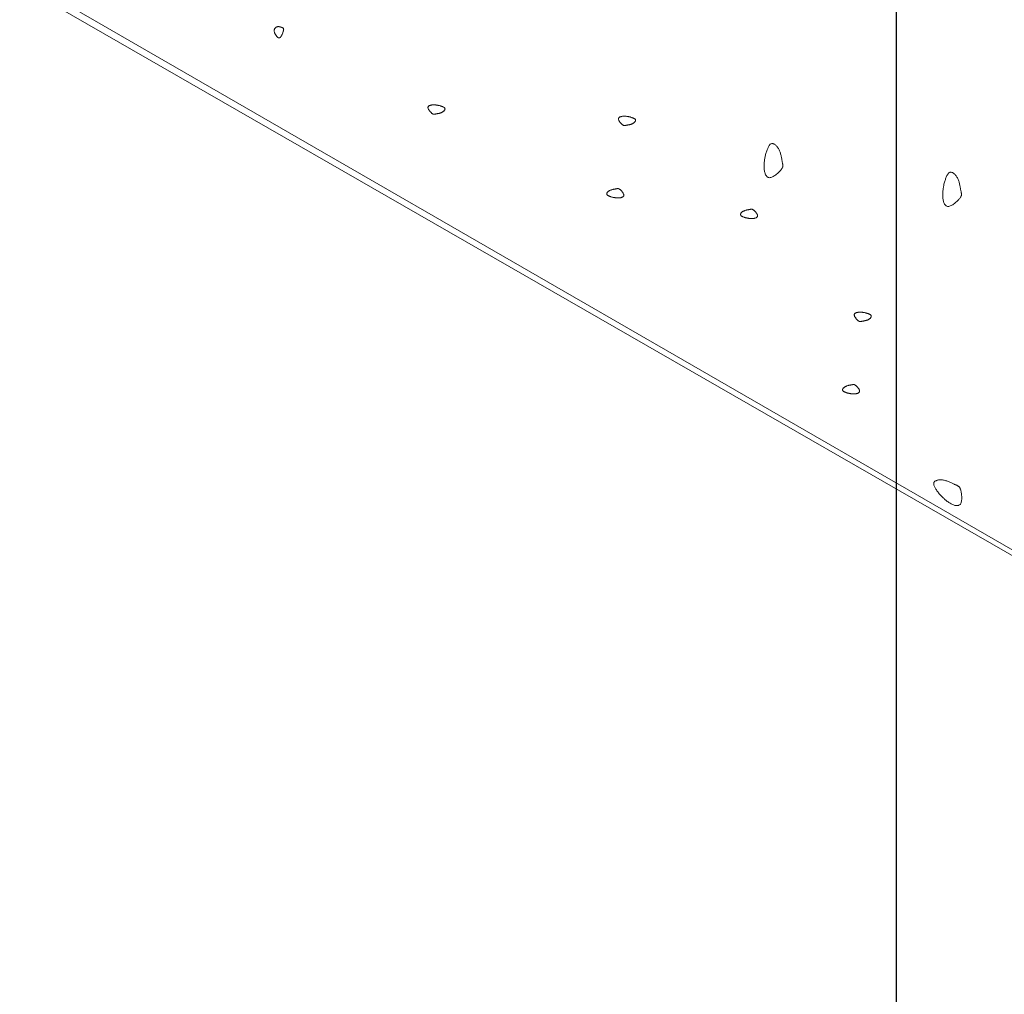
# Model space of a CAD drawing. Units: millimetres. Extents: x 0 to 4200, y 0 to 5940.
# Drawn here: x 2765 to 2860, y 2888 to 2982 of the extents above; entities that cross this region are included whole.
import ezdxf

# ---------------------------------------------------------------- set-up
doc = ezdxf.new("R2010")
doc.units = ezdxf.units.MM
doc.layers.get('Defpoints').update_dxf_attribs({"color": 251})
doc.layers.add('D-STR-DIM', color=7, linetype='Continuous', lineweight=9)
doc.layers.add('LEVEL001', color=7, linetype='Continuous', lineweight=13)
doc.styles.add('GMM001', font='txt')
doc.dimstyles.new('GMM001', dxfattribs={"dimscale": 2, "dimtxt": 20, "dimasz": 15, "dimexe": 5, "dimexo": 10, "dimgap": 3, "dimtad": 3, "dimdec": 0, "dimdsep": 46, "dimtxsty": 'GMM001', "dimcen": 10, "dimclrd": 7, "dimclre": 7, "dimclrt": 7, "dimadec": 0, "dimazin": 0, "dimtfac": 1, "dimtdec": 0, "dimtix": 1, "dimtmove": 0, "dimatfit": 3, "dimfxl": 0, "dimtolj": 1, "dimtzin": 0, "dimlwd": 0, "dimlwe": 0, "dimarcsym": 0})

# ---------------------------------------------------------------- blocks, each defined once
blk = doc.blocks.new('*D146')
at = {"layer": 'D-STR-DIM', "color": 7, "lineweight": 0, "transparency": 16777216}
for p, q in [((2763.035, 2958.52), (2763.035, 2811.803)), ((2918.92, 2868.52), (2918.92, 2721.803)), ((2892.939, 2748.35), (2789.016, 2808.35))]:
    blk.add_line(p, q, dxfattribs=at)
at = {"layer": 'D-STR-DIM', "color": 7, "transparency": 16777216}
for points in [[(2791.516, 2812.68), (2786.516, 2804.02), (2763.035, 2823.35)], [(2895.439, 2752.68), (2890.439, 2744.02), (2918.92, 2733.35)]]:
    blk.add_solid(points, dxfattribs=at)
at = {"layer": 'Defpoints', "color": 0, "transparency": 16777216}
for p in [(2763.035, 2981.614), (2918.92, 2891.614), (2763.035, 2823.35)]:
    blk.add_point(p, dxfattribs=at)
at = {"layer": 'D-STR-DIM', "color": 7, "transparency": 16777216, "insert": (2853.977, 2800.866), "char_height": 40, "attachment_point": 5, "rotation": 330, "style": 'GMM001'}
blk.add_mtext('\\A1;180', dxfattribs=at)

msp = doc.modelspace()

# ---------------------------------------------------------------- linework, layer by layer
at = {"layer": 'Defpoints'}
msp.add_line((2850, 5740), (2850, 200), dxfattribs=at)
at = {"layer": 'LEVEL001'}
for points in [[(2918.92, 2896.973), (2918.92, 3046.614), (2767.365, 3134.114), (2767.365, 2984.114)], [(2909.589, 2902.775), (2909.589, 3041.228), (2768.035, 3122.954), (2768.035, 2984.501)]]:
    msp.add_lwpolyline(points, close=True, dxfattribs=at)
at = {"layer": 'LEVEL001', "color": 11, "linetype": 'Continuous'}
for points in [[(2790.55, 2980.484), (2790.537, 2980.464), (2790.524, 2980.444), (2790.511, 2980.425), (2790.497, 2980.405), (2790.484, 2980.386), (2790.471, 2980.368), (2790.458, 2980.35), (2790.444, 2980.334), (2790.431, 2980.318), (2790.418, 2980.303), (2790.404, 2980.289), (2790.391, 2980.276), (2790.378, 2980.265), (2790.364, 2980.255), (2790.351, 2980.247), (2790.337, 2980.24), (2790.323, 2980.236), (2790.31, 2980.233), (2790.296, 2980.232), (2790.282, 2980.232), (2790.268, 2980.235), (2790.253, 2980.239), (2790.238, 2980.245), (2790.223, 2980.253), (2790.207, 2980.263), (2790.191, 2980.275), (2790.174, 2980.289), (2790.157, 2980.305), (2790.139, 2980.322), (2790.121, 2980.342), (2790.101, 2980.363), (2790.081, 2980.387), (2790.06, 2980.412), (2790.039, 2980.439), (2790.017, 2980.468), (2789.995, 2980.498), (2789.973, 2980.53), (2789.952, 2980.563), (2789.931, 2980.596), (2789.912, 2980.631), (2789.893, 2980.666), (2789.876, 2980.702), (2789.861, 2980.738), (2789.848, 2980.774), (2789.837, 2980.81), (2789.828, 2980.846), (2789.822, 2980.882), (2789.819, 2980.917), (2789.819, 2980.951), (2789.822, 2980.985), (2789.828, 2981.018), (2789.837, 2981.05), (2789.848, 2981.081), (2789.862, 2981.11), (2789.878, 2981.138), (2789.896, 2981.165), (2789.915, 2981.19), (2789.936, 2981.214), (2789.959, 2981.236), (2789.983, 2981.255), (2790.008, 2981.273), (2790.033, 2981.289), (2790.06, 2981.302), (2790.087, 2981.313), (2790.115, 2981.322), (2790.143, 2981.328), (2790.171, 2981.332), (2790.199, 2981.334), (2790.227, 2981.335), (2790.255, 2981.333), (2790.284, 2981.331), (2790.312, 2981.327), (2790.339, 2981.322), (2790.367, 2981.316), (2790.394, 2981.309), (2790.421, 2981.302), (2790.447, 2981.294), (2790.473, 2981.286), (2790.498, 2981.278), (2790.522, 2981.27), (2790.545, 2981.262), (2790.568, 2981.255), (2790.589, 2981.247), (2790.609, 2981.239), (2790.629, 2981.231), (2790.647, 2981.222), (2790.663, 2981.213), (2790.678, 2981.202), (2790.692, 2981.191), (2790.704, 2981.178), (2790.715, 2981.165), (2790.724, 2981.149), (2790.73, 2981.132), (2790.735, 2981.113), (2790.738, 2981.092), (2790.739, 2981.069), (2790.738, 2981.044), (2790.735, 2981.016), (2790.73, 2980.987), (2790.723, 2980.956), (2790.714, 2980.922), (2790.704, 2980.888), (2790.692, 2980.851), (2790.68, 2980.814), (2790.666, 2980.775), (2790.651, 2980.736), (2790.636, 2980.695), (2790.619, 2980.654), (2790.603, 2980.612), (2790.585, 2980.57), (2790.568, 2980.527)], [(2805.82, 2973.69), (2805.864, 2973.675), (2805.909, 2973.661), (2805.952, 2973.646), (2805.995, 2973.632), (2806.037, 2973.617), (2806.078, 2973.601), (2806.116, 2973.586), (2806.153, 2973.569), (2806.187, 2973.553), (2806.219, 2973.535), (2806.248, 2973.517), (2806.274, 2973.499), (2806.297, 2973.479), (2806.315, 2973.459), (2806.33, 2973.438), (2806.341, 2973.415), (2806.347, 2973.392), (2806.348, 2973.368), (2806.346, 2973.343), (2806.34, 2973.318), (2806.33, 2973.292), (2806.316, 2973.266), (2806.3, 2973.24), (2806.28, 2973.214), (2806.257, 2973.188), (2806.232, 2973.163), (2806.205, 2973.138), (2806.175, 2973.115), (2806.143, 2973.092), (2806.11, 2973.07), (2806.075, 2973.05), (2806.039, 2973.031), (2806.002, 2973.014), (2805.964, 2972.999), (2805.925, 2972.984), (2805.885, 2972.972), (2805.846, 2972.96), (2805.806, 2972.949), (2805.767, 2972.94), (2805.728, 2972.931), (2805.689, 2972.923), (2805.651, 2972.916), (2805.614, 2972.909), (2805.578, 2972.903), (2805.543, 2972.897), (2805.51, 2972.892), (2805.479, 2972.886), (2805.449, 2972.881), (2805.422, 2972.875), (2805.396, 2972.869), (2805.372, 2972.864), (2805.35, 2972.86), (2805.328, 2972.856), (2805.307, 2972.853), (2805.287, 2972.852), (2805.267, 2972.852), (2805.247, 2972.854), (2805.227, 2972.857), (2805.206, 2972.863), (2805.185, 2972.872), (2805.162, 2972.883), (2805.139, 2972.897), (2805.113, 2972.914), (2805.086, 2972.934), (2805.057, 2972.958), (2805.026, 2972.986), (2804.994, 2973.016), (2804.961, 2973.048), (2804.929, 2973.083), (2804.896, 2973.119), (2804.865, 2973.157), (2804.834, 2973.196), (2804.806, 2973.235), (2804.779, 2973.275), (2804.756, 2973.315), (2804.735, 2973.354), (2804.718, 2973.392), (2804.706, 2973.429), (2804.698, 2973.464), (2804.695, 2973.498), (2804.698, 2973.529), (2804.706, 2973.558), (2804.718, 2973.584), (2804.736, 2973.609), (2804.757, 2973.631), (2804.782, 2973.652), (2804.811, 2973.67), (2804.843, 2973.687), (2804.877, 2973.702), (2804.914, 2973.714), (2804.952, 2973.726), (2804.993, 2973.735), (2805.034, 2973.743), (2805.076, 2973.75), (2805.119, 2973.755), (2805.161, 2973.758), (2805.204, 2973.76), (2805.246, 2973.761), (2805.288, 2973.761), (2805.33, 2973.76), (2805.371, 2973.758), (2805.413, 2973.754), (2805.454, 2973.75), (2805.495, 2973.745), (2805.536, 2973.74), (2805.577, 2973.734), (2805.617, 2973.727), (2805.658, 2973.72), (2805.698, 2973.713), (2805.739, 2973.705), (2805.779, 2973.697)], [(2824.253, 2972.592), (2824.298, 2972.577), (2824.342, 2972.563), (2824.386, 2972.549), (2824.429, 2972.534), (2824.471, 2972.519), (2824.511, 2972.504), (2824.55, 2972.488), (2824.587, 2972.472), (2824.621, 2972.455), (2824.653, 2972.438), (2824.682, 2972.42), (2824.708, 2972.401), (2824.73, 2972.381), (2824.749, 2972.361), (2824.764, 2972.34), (2824.774, 2972.318), (2824.781, 2972.294), (2824.782, 2972.27), (2824.78, 2972.245), (2824.774, 2972.22), (2824.764, 2972.194), (2824.75, 2972.168), (2824.733, 2972.142), (2824.714, 2972.116), (2824.691, 2972.09), (2824.666, 2972.065), (2824.639, 2972.041), (2824.609, 2972.017), (2824.577, 2971.994), (2824.544, 2971.973), (2824.509, 2971.952), (2824.473, 2971.934), (2824.436, 2971.916), (2824.397, 2971.901), (2824.359, 2971.887), (2824.319, 2971.874), (2824.28, 2971.862), (2824.24, 2971.852), (2824.201, 2971.842), (2824.161, 2971.833), (2824.123, 2971.826), (2824.085, 2971.818), (2824.048, 2971.812), (2824.012, 2971.805), (2823.977, 2971.8), (2823.944, 2971.794), (2823.913, 2971.788), (2823.883, 2971.783), (2823.856, 2971.777), (2823.83, 2971.772), (2823.806, 2971.766), (2823.784, 2971.762), (2823.762, 2971.758), (2823.741, 2971.755), (2823.721, 2971.754), (2823.701, 2971.754), (2823.681, 2971.756), (2823.661, 2971.76), (2823.64, 2971.766), (2823.619, 2971.774), (2823.596, 2971.785), (2823.572, 2971.799), (2823.547, 2971.816), (2823.52, 2971.837), (2823.49, 2971.861), (2823.46, 2971.888), (2823.428, 2971.918), (2823.395, 2971.95), (2823.362, 2971.985), (2823.33, 2972.022), (2823.298, 2972.059), (2823.268, 2972.098), (2823.239, 2972.137), (2823.213, 2972.177), (2823.189, 2972.217), (2823.169, 2972.256), (2823.152, 2972.294), (2823.14, 2972.331), (2823.132, 2972.366), (2823.129, 2972.4), (2823.132, 2972.431), (2823.139, 2972.46), (2823.152, 2972.487), (2823.17, 2972.511), (2823.191, 2972.534), (2823.216, 2972.554), (2823.245, 2972.572), (2823.277, 2972.589), (2823.311, 2972.604), (2823.348, 2972.617), (2823.386, 2972.628), (2823.426, 2972.637), (2823.468, 2972.645), (2823.51, 2972.652), (2823.552, 2972.657), (2823.595, 2972.66), (2823.638, 2972.663), (2823.68, 2972.664), (2823.722, 2972.663), (2823.764, 2972.662), (2823.805, 2972.66), (2823.846, 2972.657), (2823.888, 2972.652), (2823.929, 2972.648), (2823.97, 2972.642), (2824.01, 2972.636), (2824.051, 2972.629), (2824.092, 2972.622), (2824.132, 2972.615), (2824.173, 2972.607), (2824.213, 2972.6)], [(2837.361, 2968.957), (2837.389, 2969.047), (2837.418, 2969.136), (2837.447, 2969.223), (2837.477, 2969.309), (2837.507, 2969.393), (2837.537, 2969.473), (2837.569, 2969.551), (2837.601, 2969.624), (2837.634, 2969.693), (2837.669, 2969.757), (2837.705, 2969.815), (2837.742, 2969.867), (2837.781, 2969.912), (2837.822, 2969.949), (2837.865, 2969.979), (2837.909, 2970), (2837.956, 2970.012), (2838.004, 2970.015), (2838.054, 2970.01), (2838.105, 2969.998), (2838.156, 2969.978), (2838.208, 2969.951), (2838.26, 2969.918), (2838.312, 2969.878), (2838.364, 2969.833), (2838.414, 2969.783), (2838.463, 2969.728), (2838.51, 2969.668), (2838.556, 2969.605), (2838.599, 2969.538), (2838.64, 2969.469), (2838.677, 2969.396), (2838.711, 2969.322), (2838.743, 2969.246), (2838.771, 2969.168), (2838.797, 2969.089), (2838.82, 2969.01), (2838.841, 2968.931), (2838.86, 2968.852), (2838.877, 2968.773), (2838.893, 2968.696), (2838.908, 2968.62), (2838.921, 2968.546), (2838.933, 2968.474), (2838.945, 2968.405), (2838.956, 2968.339), (2838.968, 2968.276), (2838.979, 2968.217), (2838.99, 2968.162), (2839.001, 2968.111), (2839.011, 2968.063), (2839.021, 2968.018), (2839.028, 2967.975), (2839.034, 2967.933), (2839.036, 2967.893), (2839.036, 2967.853), (2839.033, 2967.813), (2839.025, 2967.772), (2839.013, 2967.731), (2838.996, 2967.688), (2838.974, 2967.643), (2838.946, 2967.595), (2838.912, 2967.545), (2838.871, 2967.49), (2838.823, 2967.432), (2838.769, 2967.37), (2838.708, 2967.306), (2838.643, 2967.241), (2838.574, 2967.176), (2838.501, 2967.111), (2838.426, 2967.047), (2838.348, 2966.987), (2838.269, 2966.929), (2838.19, 2966.877), (2838.111, 2966.829), (2838.033, 2966.789), (2837.956, 2966.755), (2837.882, 2966.73), (2837.811, 2966.714), (2837.745, 2966.708), (2837.682, 2966.714), (2837.624, 2966.73), (2837.571, 2966.755), (2837.522, 2966.79), (2837.477, 2966.833), (2837.436, 2966.883), (2837.399, 2966.941), (2837.366, 2967.004), (2837.337, 2967.073), (2837.311, 2967.146), (2837.288, 2967.223), (2837.269, 2967.303), (2837.253, 2967.386), (2837.241, 2967.47), (2837.231, 2967.556), (2837.223, 2967.641), (2837.219, 2967.726), (2837.217, 2967.81), (2837.217, 2967.894), (2837.22, 2967.978), (2837.225, 2968.061), (2837.231, 2968.144), (2837.239, 2968.226), (2837.249, 2968.308), (2837.26, 2968.39), (2837.272, 2968.471), (2837.285, 2968.553), (2837.299, 2968.634), (2837.314, 2968.715), (2837.329, 2968.796), (2837.345, 2968.877)], [(2854.639, 2966.181), (2854.668, 2966.27), (2854.697, 2966.359), (2854.726, 2966.446), (2854.755, 2966.532), (2854.785, 2966.616), (2854.816, 2966.697), (2854.848, 2966.774), (2854.88, 2966.847), (2854.913, 2966.916), (2854.948, 2966.98), (2854.984, 2967.038), (2855.021, 2967.09), (2855.06, 2967.135), (2855.101, 2967.172), (2855.144, 2967.202), (2855.188, 2967.223), (2855.235, 2967.235), (2855.283, 2967.238), (2855.333, 2967.234), (2855.384, 2967.221), (2855.435, 2967.201), (2855.487, 2967.174), (2855.539, 2967.141), (2855.591, 2967.101), (2855.643, 2967.056), (2855.693, 2967.006), (2855.742, 2966.951), (2855.789, 2966.891), (2855.835, 2966.828), (2855.878, 2966.761), (2855.918, 2966.692), (2855.956, 2966.619), (2855.99, 2966.545), (2856.022, 2966.469), (2856.05, 2966.391), (2856.076, 2966.312), (2856.099, 2966.233), (2856.12, 2966.154), (2856.139, 2966.075), (2856.156, 2965.996), (2856.172, 2965.919), (2856.186, 2965.843), (2856.2, 2965.769), (2856.212, 2965.697), (2856.224, 2965.628), (2856.235, 2965.562), (2856.247, 2965.499), (2856.258, 2965.44), (2856.269, 2965.385), (2856.28, 2965.334), (2856.29, 2965.286), (2856.299, 2965.241), (2856.307, 2965.198), (2856.312, 2965.156), (2856.315, 2965.116), (2856.315, 2965.076), (2856.312, 2965.036), (2856.304, 2964.996), (2856.292, 2964.954), (2856.275, 2964.911), (2856.253, 2964.866), (2856.225, 2964.818), (2856.191, 2964.768), (2856.15, 2964.713), (2856.102, 2964.655), (2856.047, 2964.593), (2855.987, 2964.529), (2855.922, 2964.464), (2855.853, 2964.399), (2855.78, 2964.334), (2855.705, 2964.27), (2855.627, 2964.21), (2855.548, 2964.152), (2855.469, 2964.1), (2855.39, 2964.052), (2855.312, 2964.012), (2855.235, 2963.978), (2855.161, 2963.953), (2855.09, 2963.937), (2855.023, 2963.932), (2854.961, 2963.937), (2854.903, 2963.953), (2854.85, 2963.978), (2854.801, 2964.013), (2854.756, 2964.056), (2854.715, 2964.106), (2854.678, 2964.164), (2854.645, 2964.227), (2854.616, 2964.296), (2854.59, 2964.369), (2854.567, 2964.446), (2854.548, 2964.526), (2854.532, 2964.609), (2854.519, 2964.693), (2854.509, 2964.779), (2854.502, 2964.864), (2854.498, 2964.949), (2854.496, 2965.033), (2854.496, 2965.117), (2854.499, 2965.201), (2854.504, 2965.284), (2854.51, 2965.367), (2854.518, 2965.449), (2854.528, 2965.531), (2854.539, 2965.613), (2854.551, 2965.695), (2854.564, 2965.776), (2854.578, 2965.857), (2854.593, 2965.938), (2854.608, 2966.019), (2854.624, 2966.1)], [(2822.526, 2964.823), (2822.482, 2964.837), (2822.437, 2964.851), (2822.394, 2964.866), (2822.351, 2964.881), (2822.309, 2964.896), (2822.268, 2964.911), (2822.23, 2964.927), (2822.193, 2964.943), (2822.159, 2964.96), (2822.127, 2964.977), (2822.098, 2964.995), (2822.072, 2965.014), (2822.049, 2965.033), (2822.031, 2965.053), (2822.016, 2965.075), (2822.005, 2965.097), (2821.999, 2965.12), (2821.997, 2965.144), (2822, 2965.169), (2822.006, 2965.195), (2822.016, 2965.22), (2822.03, 2965.247), (2822.046, 2965.273), (2822.066, 2965.299), (2822.089, 2965.324), (2822.114, 2965.349), (2822.141, 2965.374), (2822.171, 2965.398), (2822.203, 2965.42), (2822.236, 2965.442), (2822.271, 2965.462), (2822.307, 2965.481), (2822.344, 2965.498), (2822.382, 2965.514), (2822.421, 2965.528), (2822.46, 2965.541), (2822.5, 2965.552), (2822.54, 2965.563), (2822.579, 2965.572), (2822.618, 2965.581), (2822.657, 2965.589), (2822.695, 2965.596), (2822.732, 2965.603), (2822.768, 2965.609), (2822.803, 2965.615), (2822.836, 2965.621), (2822.867, 2965.626), (2822.897, 2965.632), (2822.924, 2965.637), (2822.95, 2965.643), (2822.974, 2965.648), (2822.996, 2965.653), (2823.018, 2965.656), (2823.039, 2965.659), (2823.059, 2965.661), (2823.079, 2965.66), (2823.099, 2965.659), (2823.119, 2965.655), (2823.14, 2965.649), (2823.161, 2965.641), (2823.184, 2965.629), (2823.207, 2965.615), (2823.233, 2965.598), (2823.26, 2965.578), (2823.289, 2965.554), (2823.32, 2965.527), (2823.352, 2965.497), (2823.385, 2965.464), (2823.417, 2965.429), (2823.45, 2965.393), (2823.481, 2965.355), (2823.512, 2965.316), (2823.54, 2965.277), (2823.567, 2965.237), (2823.59, 2965.198), (2823.611, 2965.159), (2823.628, 2965.12), (2823.64, 2965.083), (2823.648, 2965.048), (2823.651, 2965.015), (2823.648, 2964.983), (2823.64, 2964.955), (2823.627, 2964.928), (2823.61, 2964.903), (2823.589, 2964.881), (2823.563, 2964.86), (2823.535, 2964.842), (2823.503, 2964.825), (2823.469, 2964.811), (2823.432, 2964.798), (2823.394, 2964.787), (2823.353, 2964.777), (2823.312, 2964.769), (2823.27, 2964.763), (2823.227, 2964.758), (2823.185, 2964.754), (2823.142, 2964.752), (2823.1, 2964.751), (2823.058, 2964.751), (2823.016, 2964.752), (2822.975, 2964.755), (2822.933, 2964.758), (2822.892, 2964.762), (2822.851, 2964.767), (2822.81, 2964.772), (2822.769, 2964.778), (2822.729, 2964.785), (2822.688, 2964.792), (2822.648, 2964.799), (2822.607, 2964.807), (2822.567, 2964.815)], [(2835.463, 2962.827), (2835.419, 2962.841), (2835.374, 2962.856), (2835.33, 2962.87), (2835.288, 2962.885), (2835.246, 2962.9), (2835.205, 2962.915), (2835.167, 2962.931), (2835.13, 2962.947), (2835.096, 2962.964), (2835.064, 2962.981), (2835.035, 2962.999), (2835.009, 2963.018), (2834.986, 2963.037), (2834.968, 2963.058), (2834.953, 2963.079), (2834.942, 2963.101), (2834.936, 2963.125), (2834.934, 2963.149), (2834.937, 2963.174), (2834.943, 2963.199), (2834.953, 2963.225), (2834.967, 2963.251), (2834.983, 2963.277), (2835.003, 2963.303), (2835.026, 2963.329), (2835.051, 2963.354), (2835.078, 2963.378), (2835.108, 2963.402), (2835.14, 2963.425), (2835.173, 2963.446), (2835.208, 2963.467), (2835.244, 2963.485), (2835.281, 2963.502), (2835.319, 2963.518), (2835.358, 2963.532), (2835.397, 2963.545), (2835.437, 2963.557), (2835.477, 2963.567), (2835.516, 2963.577), (2835.555, 2963.585), (2835.594, 2963.593), (2835.632, 2963.601), (2835.669, 2963.607), (2835.705, 2963.613), (2835.74, 2963.619), (2835.773, 2963.625), (2835.804, 2963.631), (2835.834, 2963.636), (2835.861, 2963.642), (2835.887, 2963.647), (2835.911, 2963.652), (2835.933, 2963.657), (2835.955, 2963.661), (2835.976, 2963.664), (2835.996, 2963.665), (2836.016, 2963.665), (2836.036, 2963.663), (2836.056, 2963.659), (2836.077, 2963.653), (2836.098, 2963.645), (2836.121, 2963.634), (2836.144, 2963.62), (2836.17, 2963.603), (2836.197, 2963.582), (2836.226, 2963.558), (2836.257, 2963.531), (2836.289, 2963.501), (2836.322, 2963.468), (2836.354, 2963.434), (2836.387, 2963.397), (2836.418, 2963.36), (2836.449, 2963.321), (2836.477, 2963.281), (2836.504, 2963.242), (2836.527, 2963.202), (2836.548, 2963.163), (2836.565, 2963.125), (2836.577, 2963.088), (2836.585, 2963.053), (2836.588, 2963.019), (2836.585, 2962.988), (2836.577, 2962.959), (2836.564, 2962.932), (2836.547, 2962.908), (2836.526, 2962.885), (2836.5, 2962.865), (2836.472, 2962.846), (2836.44, 2962.83), (2836.406, 2962.815), (2836.369, 2962.802), (2836.331, 2962.791), (2836.29, 2962.781), (2836.249, 2962.773), (2836.207, 2962.767), (2836.164, 2962.762), (2836.122, 2962.759), (2836.079, 2962.756), (2836.037, 2962.755), (2835.995, 2962.756), (2835.953, 2962.757), (2835.912, 2962.759), (2835.87, 2962.762), (2835.829, 2962.766), (2835.788, 2962.771), (2835.747, 2962.777), (2835.706, 2962.783), (2835.666, 2962.789), (2835.625, 2962.796), (2835.585, 2962.804), (2835.544, 2962.811), (2835.504, 2962.819)], [(2847.064, 2953.626), (2847.109, 2953.612), (2847.153, 2953.597), (2847.197, 2953.583), (2847.24, 2953.568), (2847.282, 2953.553), (2847.322, 2953.538), (2847.361, 2953.522), (2847.397, 2953.506), (2847.432, 2953.489), (2847.464, 2953.472), (2847.493, 2953.454), (2847.519, 2953.435), (2847.541, 2953.416), (2847.56, 2953.395), (2847.575, 2953.374), (2847.585, 2953.352), (2847.591, 2953.328), (2847.593, 2953.304), (2847.591, 2953.279), (2847.584, 2953.254), (2847.574, 2953.228), (2847.561, 2953.202), (2847.544, 2953.176), (2847.524, 2953.15), (2847.502, 2953.124), (2847.477, 2953.099), (2847.449, 2953.075), (2847.419, 2953.051), (2847.388, 2953.028), (2847.354, 2953.007), (2847.32, 2952.986), (2847.283, 2952.968), (2847.246, 2952.95), (2847.208, 2952.935), (2847.169, 2952.921), (2847.13, 2952.908), (2847.09, 2952.896), (2847.051, 2952.886), (2847.011, 2952.876), (2846.972, 2952.868), (2846.933, 2952.86), (2846.895, 2952.852), (2846.858, 2952.846), (2846.822, 2952.84), (2846.788, 2952.834), (2846.755, 2952.828), (2846.723, 2952.822), (2846.694, 2952.817), (2846.666, 2952.811), (2846.641, 2952.806), (2846.617, 2952.801), (2846.594, 2952.796), (2846.573, 2952.792), (2846.552, 2952.789), (2846.532, 2952.788), (2846.512, 2952.788), (2846.492, 2952.79), (2846.472, 2952.794), (2846.451, 2952.8), (2846.429, 2952.808), (2846.407, 2952.819), (2846.383, 2952.833), (2846.358, 2952.85), (2846.33, 2952.871), (2846.301, 2952.895), (2846.27, 2952.922), (2846.238, 2952.952), (2846.206, 2952.985), (2846.173, 2953.019), (2846.141, 2953.056), (2846.109, 2953.093), (2846.079, 2953.132), (2846.05, 2953.172), (2846.024, 2953.211), (2846, 2953.251), (2845.98, 2953.29), (2845.963, 2953.328), (2845.95, 2953.365), (2845.942, 2953.4), (2845.94, 2953.434), (2845.942, 2953.465), (2845.95, 2953.494), (2845.963, 2953.521), (2845.98, 2953.545), (2846.002, 2953.568), (2846.027, 2953.588), (2846.056, 2953.607), (2846.087, 2953.623), (2846.122, 2953.638), (2846.158, 2953.651), (2846.197, 2953.662), (2846.237, 2953.672), (2846.278, 2953.679), (2846.32, 2953.686), (2846.363, 2953.691), (2846.406, 2953.694), (2846.448, 2953.697), (2846.49, 2953.698), (2846.532, 2953.697), (2846.574, 2953.696), (2846.616, 2953.694), (2846.657, 2953.691), (2846.698, 2953.687), (2846.739, 2953.682), (2846.78, 2953.676), (2846.821, 2953.67), (2846.862, 2953.664), (2846.902, 2953.656), (2846.943, 2953.649), (2846.983, 2953.642), (2847.024, 2953.634)], [(2845.337, 2945.857), (2845.292, 2945.871), (2845.248, 2945.885), (2845.204, 2945.9), (2845.161, 2945.915), (2845.119, 2945.93), (2845.079, 2945.945), (2845.04, 2945.961), (2845.004, 2945.977), (2844.969, 2945.994), (2844.937, 2946.011), (2844.908, 2946.029), (2844.882, 2946.048), (2844.86, 2946.067), (2844.841, 2946.087), (2844.826, 2946.109), (2844.816, 2946.131), (2844.81, 2946.154), (2844.808, 2946.178), (2844.811, 2946.203), (2844.817, 2946.229), (2844.827, 2946.255), (2844.84, 2946.281), (2844.857, 2946.307), (2844.877, 2946.333), (2844.899, 2946.358), (2844.924, 2946.383), (2844.952, 2946.408), (2844.982, 2946.432), (2845.013, 2946.454), (2845.047, 2946.476), (2845.081, 2946.496), (2845.118, 2946.515), (2845.155, 2946.532), (2845.193, 2946.548), (2845.232, 2946.562), (2845.271, 2946.575), (2845.311, 2946.586), (2845.35, 2946.597), (2845.39, 2946.606), (2845.429, 2946.615), (2845.468, 2946.623), (2845.506, 2946.63), (2845.543, 2946.637), (2845.579, 2946.643), (2845.613, 2946.649), (2845.646, 2946.655), (2845.678, 2946.66), (2845.707, 2946.666), (2845.735, 2946.671), (2845.76, 2946.677), (2845.784, 2946.682), (2845.807, 2946.687), (2845.828, 2946.69), (2845.849, 2946.693), (2845.869, 2946.695), (2845.889, 2946.695), (2845.909, 2946.693), (2845.929, 2946.689), (2845.95, 2946.683), (2845.972, 2946.675), (2845.994, 2946.664), (2846.018, 2946.65), (2846.043, 2946.632), (2846.071, 2946.612), (2846.1, 2946.588), (2846.131, 2946.561), (2846.163, 2946.531), (2846.195, 2946.498), (2846.228, 2946.463), (2846.26, 2946.427), (2846.292, 2946.389), (2846.322, 2946.35), (2846.351, 2946.311), (2846.377, 2946.271), (2846.401, 2946.232), (2846.421, 2946.193), (2846.438, 2946.155), (2846.451, 2946.118), (2846.459, 2946.082), (2846.462, 2946.049), (2846.459, 2946.018), (2846.451, 2945.989), (2846.438, 2945.962), (2846.421, 2945.937), (2846.399, 2945.915), (2846.374, 2945.895), (2846.345, 2945.876), (2846.314, 2945.86), (2846.279, 2945.845), (2846.243, 2945.832), (2846.204, 2945.821), (2846.164, 2945.811), (2846.123, 2945.803), (2846.081, 2945.797), (2846.038, 2945.792), (2845.995, 2945.788), (2845.953, 2945.786), (2845.911, 2945.785), (2845.869, 2945.785), (2845.827, 2945.786), (2845.785, 2945.789), (2845.744, 2945.792), (2845.703, 2945.796), (2845.662, 2945.801), (2845.621, 2945.806), (2845.58, 2945.813), (2845.539, 2945.819), (2845.499, 2945.826), (2845.458, 2945.833), (2845.418, 2945.841), (2845.377, 2945.849)], [(2854.164, 2936.119), (2854.108, 2936.194), (2854.053, 2936.269), (2853.999, 2936.344), (2853.946, 2936.418), (2853.896, 2936.491), (2853.848, 2936.563), (2853.803, 2936.634), (2853.763, 2936.703), (2853.726, 2936.77), (2853.695, 2936.835), (2853.668, 2936.898), (2853.648, 2936.959), (2853.634, 2937.017), (2853.628, 2937.072), (2853.628, 2937.124), (2853.637, 2937.172), (2853.655, 2937.217), (2853.68, 2937.258), (2853.713, 2937.296), (2853.753, 2937.33), (2853.799, 2937.36), (2853.851, 2937.387), (2853.909, 2937.41), (2853.971, 2937.429), (2854.038, 2937.444), (2854.108, 2937.456), (2854.181, 2937.463), (2854.257, 2937.467), (2854.335, 2937.467), (2854.414, 2937.463), (2854.495, 2937.456), (2854.575, 2937.444), (2854.656, 2937.428), (2854.736, 2937.409), (2854.816, 2937.387), (2854.894, 2937.362), (2854.972, 2937.335), (2855.049, 2937.306), (2855.124, 2937.275), (2855.198, 2937.243), (2855.27, 2937.211), (2855.34, 2937.178), (2855.408, 2937.146), (2855.474, 2937.114), (2855.537, 2937.083), (2855.597, 2937.054), (2855.655, 2937.026), (2855.709, 2937.001), (2855.76, 2936.978), (2855.808, 2936.957), (2855.853, 2936.938), (2855.895, 2936.919), (2855.935, 2936.9), (2855.972, 2936.88), (2856.006, 2936.859), (2856.039, 2936.835), (2856.069, 2936.809), (2856.097, 2936.78), (2856.124, 2936.746), (2856.149, 2936.707), (2856.173, 2936.663), (2856.195, 2936.612), (2856.216, 2936.555), (2856.237, 2936.49), (2856.256, 2936.417), (2856.275, 2936.337), (2856.291, 2936.25), (2856.306, 2936.16), (2856.319, 2936.065), (2856.329, 2935.968), (2856.337, 2935.87), (2856.341, 2935.771), (2856.341, 2935.674), (2856.338, 2935.579), (2856.33, 2935.487), (2856.318, 2935.4), (2856.3, 2935.318), (2856.278, 2935.243), (2856.249, 2935.176), (2856.215, 2935.119), (2856.174, 2935.071), (2856.127, 2935.034), (2856.075, 2935.005), (2856.019, 2934.986), (2855.958, 2934.974), (2855.893, 2934.97), (2855.825, 2934.974), (2855.754, 2934.984), (2855.681, 2935), (2855.606, 2935.022), (2855.531, 2935.049), (2855.454, 2935.08), (2855.378, 2935.115), (2855.302, 2935.154), (2855.227, 2935.195), (2855.153, 2935.239), (2855.082, 2935.285), (2855.012, 2935.333), (2854.944, 2935.382), (2854.878, 2935.433), (2854.813, 2935.485), (2854.749, 2935.539), (2854.687, 2935.594), (2854.626, 2935.649), (2854.566, 2935.706), (2854.507, 2935.763), (2854.449, 2935.822), (2854.391, 2935.88), (2854.334, 2935.939), (2854.277, 2935.999), (2854.22, 2936.059)]]:
    msp.add_lwpolyline(points, close=True, dxfattribs=at)

# ---------------------------------------------------------------- dimensions: what is measured, and where the dimension line sits
at = {"layer": 'D-STR-DIM'}
dim = msp.add_aligned_dim(p1=(2918.92, 2891.614), p2=(2763.035, 2981.614), distance=137.061, dimstyle='GMM001', override={"dimfxl": 1.25}, dxfattribs=at)
dim.commit()
dim.dimension.update_dxf_attribs({"geometry": '*D146', "text_midpoint": (2853.977, 2800.866)})

doc.saveas('drawing.dxf')
